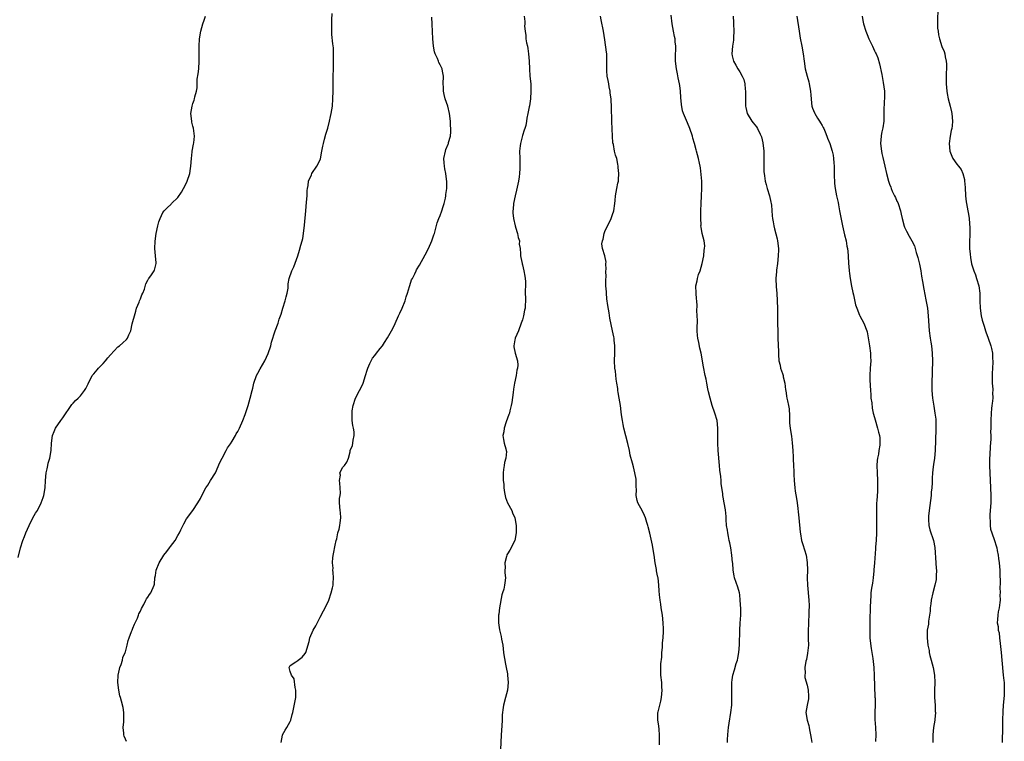
# Model space of a CAD drawing. Units: inches. Extents: x 2595000 to 2598000, y 1512000 to 1515000.
# Drawn here: x 2596633 to 2596896, y 1513959 to 1514152 of the extents above; entities that cross this region are included whole.
import ezdxf

# ---------------------------------------------------------------- set-up
doc = ezdxf.new("R2010")
doc.units = ezdxf.units.IN
doc.header["$MEASUREMENT"] = 0
doc.layers.add('LD25951512_10ft', color=60, linetype='Continuous')

msp = doc.modelspace()

# ---------------------------------------------------------------- linework, layer by layer
at = {"layer": 'LD25951512_10ft'}
for points, elevation in [([(2596877.88, 1514155), (2596877.79, 1514151.79), (2596877.83, 1514151), (2596877.86, 1514149.86), (2596877.98, 1514149), (2596878.08, 1514148.08), (2596878.32, 1514147), (2596878.95, 1514144.95), (2596879.59, 1514143.59), (2596879.74, 1514143), (2596879.86, 1514142.14), (2596880.18, 1514141), (2596880.26, 1514140.26), (2596880.25, 1514139), (2596880.13, 1514137.87), (2596880.13, 1514137), (2596880.15, 1514136.15), (2596880.11, 1514135), (2596880.3, 1514133), (2596880.37, 1514132.37), (2596880.69, 1514131), (2596881.2, 1514129), (2596881.52, 1514127.52), (2596881.66, 1514127), (2596881.85, 1514125), (2596881.73, 1514123.73), (2596881.64, 1514123), (2596881.51, 1514122.49), (2596881.23, 1514121), (2596880.96, 1514119), (2596881.11, 1514117), (2596881.61, 1514115.61), (2596881.96, 1514115), (2596883, 1514113.46), (2596883.44, 1514113), (2596884.11, 1514112.11), (2596884.58, 1514111), (2596885, 1514109.39), (2596885.06, 1514109.06), (2596885.23, 1514107.23), (2596885.31, 1514105), (2596885.46, 1514103.46), (2596885.53, 1514103), (2596885.96, 1514101), (2596886.12, 1514100.12), (2596886.29, 1514099), (2596886.43, 1514096.43), (2596886.43, 1514094.43), (2596886.39, 1514093), (2596886.41, 1514091), (2596886.55, 1514089.45), (2596886.6, 1514088.6), (2596886.91, 1514086.91), (2596887, 1514086.62), (2596887.51, 1514085), (2596887.94, 1514083.94), (2596888.28, 1514083), (2596888.88, 1514081), (2596889.11, 1514079), (2596889.16, 1514077), (2596889.26, 1514075), (2596889.52, 1514073), (2596889.79, 1514071.79), (2596890.01, 1514071), (2596890.24, 1514070.24), (2596890.67, 1514069), (2596890.74, 1514068.74), (2596891.39, 1514067), (2596892.06, 1514065), (2596892.25, 1514064.25), (2596892.48, 1514063), (2596892.49, 1514061.51), (2596892.56, 1514061), (2596892.59, 1514060.59), (2596892.48, 1514059), (2596892.41, 1514057.59), (2596892.4, 1514056.4), (2596892.46, 1514055), (2596892.59, 1514053.41), (2596892.57, 1514053), (2596892.52, 1514052.52), (2596892.56, 1514051), (2596892.46, 1514049.54), (2596892.35, 1514049), (2596892.24, 1514048.24), (2596892.13, 1514047), (2596892.05, 1514045), (2596892.1, 1514044.1), (2596892.07, 1514043), (2596892.01, 1514041.99), (2596892.08, 1514041), (2596892.1, 1514040.1), (2596891.98, 1514039), (2596891.86, 1514038.14), (2596891.79, 1514035.79), (2596891.72, 1514035), (2596891.71, 1514033), (2596891.94, 1514027), (2596892.03, 1514025), (2596892.05, 1514023), (2596891.92, 1514021), (2596891.81, 1514019.81), (2596891.77, 1514019), (2596891.85, 1514018.15), (2596891.85, 1514017), (2596892, 1514016), (2596892.31, 1514015), (2596893.05, 1514013), (2596893.53, 1514011.53), (2596893.65, 1514011), (2596893.74, 1514010.26), (2596893.99, 1514009), (2596894.14, 1514008.14), (2596894.27, 1514007), (2596894.44, 1514005), (2596894.43, 1514004.43), (2596894.53, 1514001.47), (2596894.43, 1514000.43), (2596894.52, 1513999), (2596894.46, 1513998.46), (2596894.52, 1513997), (2596894.43, 1513996.43), (2596894.29, 1513995), (2596894.06, 1513993.94), (2596893.9, 1513993), (2596893.88, 1513991.88), (2596893.78, 1513991), (2596893.99, 1513989.99), (2596894.06, 1513989), (2596894.26, 1513988.26), (2596894.4, 1513987), (2596894.54, 1513985.46), (2596894.67, 1513984.67), (2596894.81, 1513983), (2596895.02, 1513981), (2596895.39, 1513977), (2596895.56, 1513975.56), (2596895.6, 1513975), (2596895.59, 1513974.41), (2596895.66, 1513973), (2596895.59, 1513971.59), (2596895.36, 1513969), (2596895.25, 1513967.25), (2596895.21, 1513965), (2596895.21, 1513963.21), (2596895.07, 1513959)], 8350), ([(2596632.38, 1514008.38), (2596633.01, 1514011), (2596633.63, 1514013), (2596634, 1514014), (2596634.38, 1514015), (2596635.24, 1514017), (2596636.28, 1514019), (2596637, 1514020.24), (2596637.48, 1514021), (2596638.51, 1514023), (2596639, 1514024.41), (2596639.22, 1514025), (2596639.56, 1514027), (2596639.66, 1514029), (2596639.85, 1514031), (2596640.11, 1514032.11), (2596640.27, 1514033), (2596640.39, 1514033.61), (2596640.82, 1514035), (2596641.2, 1514037), (2596641.28, 1514039), (2596641.53, 1514041), (2596641.94, 1514042.06), (2596642.36, 1514043), (2596643.74, 1514045), (2596644.24, 1514045.76), (2596646.66, 1514049.34), (2596647, 1514049.66), (2596647.66, 1514050.34), (2596648.41, 1514051), (2596649, 1514051.63), (2596650.09, 1514053), (2596650.43, 1514053.57), (2596651, 1514054.85), (2596652.14, 1514057), (2596652.51, 1514057.49), (2596653, 1514058.02), (2596653.45, 1514058.55), (2596653.78, 1514059), (2596655, 1514060.25), (2596655.65, 1514061), (2596656.25, 1514061.75), (2596657, 1514062.6), (2596659, 1514064.71), (2596659.38, 1514065), (2596660.27, 1514065.73), (2596661.31, 1514066.69), (2596661.55, 1514067), (2596661.88, 1514067.88), (2596662.43, 1514069), (2596662.83, 1514070.83), (2596663, 1514071.44), (2596663.37, 1514073), (2596663.74, 1514074.26), (2596663.98, 1514075), (2596664.68, 1514076.68), (2596664.78, 1514077), (2596664.81, 1514077.19), (2596665, 1514077.55), (2596665.39, 1514078.61), (2596665.64, 1514079), (2596666.07, 1514080.07), (2596666.46, 1514081.54), (2596667, 1514082.48), (2596667.15, 1514082.85), (2596667.28, 1514083), (2596667.96, 1514083.96), (2596668.68, 1514085), (2596668.79, 1514085.21), (2596669.2, 1514087), (2596669.17, 1514087.17), (2596669, 1514089), (2596668.87, 1514091), (2596668.95, 1514092.95), (2596669.2, 1514095), (2596669.6, 1514097), (2596669.89, 1514098.11), (2596670.26, 1514099), (2596671, 1514100.58), (2596671.34, 1514101), (2596672.14, 1514101.86), (2596673.17, 1514102.83), (2596673.3, 1514103), (2596675, 1514104.63), (2596675.94, 1514106.06), (2596676.51, 1514107), (2596677, 1514107.95), (2596677.5, 1514109), (2596678.17, 1514111), (2596678.37, 1514112.37), (2596678.48, 1514113), (2596678.62, 1514115), (2596678.82, 1514116.82), (2596678.82, 1514117), (2596679.13, 1514118.87), (2596679.21, 1514119.21), (2596679.4, 1514121), (2596679.16, 1514123.16), (2596679, 1514123.67), (2596678.74, 1514124.74), (2596678.69, 1514125), (2596678.49, 1514127), (2596678.78, 1514129), (2596679, 1514129.72), (2596679.36, 1514130.64), (2596679.45, 1514131), (2596679.53, 1514131.53), (2596679.93, 1514133), (2596680.1, 1514133.9), (2596680.12, 1514135), (2596680.17, 1514136.17), (2596680.4, 1514137.6), (2596680.55, 1514139), (2596680.71, 1514141), (2596680.7, 1514145), (2596680.81, 1514147), (2596681.09, 1514149), (2596681.63, 1514151), (2596682.01, 1514152.01), (2596682.35, 1514153)], 8260), ([(2596661.23, 1513959.23), (2596661, 1513959.85), (2596660.66, 1513960.66), (2596660.55, 1513961), (2596660.53, 1513961.47), (2596660.4, 1513963), (2596660.56, 1513964.56), (2596660.58, 1513965), (2596660.54, 1513965.46), (2596660.58, 1513967), (2596660.34, 1513968.34), (2596659.93, 1513970.07), (2596659.67, 1513971), (2596659.49, 1513971.49), (2596659.27, 1513973), (2596659, 1513975), (2596659.06, 1513977), (2596659.4, 1513978.6), (2596659.5, 1513979), (2596659.84, 1513979.84), (2596660.17, 1513981), (2596660.29, 1513981.71), (2596660.93, 1513983), (2596661, 1513983.21), (2596661.44, 1513985), (2596661.73, 1513986.27), (2596661.98, 1513987), (2596662.62, 1513988.62), (2596662.75, 1513989), (2596663, 1513989.58), (2596663.37, 1513990.63), (2596663.61, 1513991), (2596664.21, 1513992.21), (2596664.51, 1513993), (2596664.59, 1513993.41), (2596665, 1513994.11), (2596665.24, 1513994.76), (2596665.89, 1513995.89), (2596666.43, 1513997), (2596666.63, 1513997.37), (2596667, 1513997.79), (2596667.43, 1513998.57), (2596667.81, 1513999), (2596668.67, 1514001), (2596668.73, 1514001.27), (2596668.88, 1514003), (2596669, 1514003.57), (2596669.22, 1514005), (2596670.03, 1514007), (2596671.28, 1514009), (2596672, 1514010), (2596672.78, 1514011), (2596673, 1514011.32), (2596674.26, 1514013), (2596675, 1514014.32), (2596675.41, 1514015), (2596675.82, 1514015.82), (2596676.57, 1514017.43), (2596677.28, 1514018.72), (2596679, 1514021.01), (2596680.32, 1514023), (2596681, 1514024.18), (2596681.96, 1514026.04), (2596682.5, 1514027), (2596683, 1514027.74), (2596683.73, 1514029), (2596685, 1514031.03), (2596686.18, 1514033.82), (2596686.79, 1514035), (2596687.89, 1514037), (2596688.25, 1514037.75), (2596689, 1514038.75), (2596689.46, 1514039.46), (2596690.38, 1514041), (2596690.56, 1514041.44), (2596691, 1514042.09), (2596691.49, 1514043), (2596692.37, 1514045), (2596693, 1514046.65), (2596693.17, 1514047.17), (2596693.75, 1514049), (2596694.02, 1514049.98), (2596694.33, 1514051), (2596694.82, 1514053), (2596695, 1514053.63), (2596695.31, 1514055), (2596696.02, 1514057), (2596696.32, 1514057.68), (2596697, 1514058.8), (2596698.24, 1514061), (2596699.1, 1514062.9), (2596699.77, 1514065), (2596700.02, 1514065.98), (2596701, 1514069), (2596701.74, 1514071), (2596702.07, 1514072.07), (2596702.54, 1514073.46), (2596703, 1514075), (2596703.66, 1514077), (2596703.91, 1514078.09), (2596704.19, 1514079), (2596704.42, 1514080.42), (2596704.48, 1514081.52), (2596704.75, 1514083), (2596705.43, 1514085), (2596705.94, 1514086.06), (2596706.99, 1514089.01), (2596707.51, 1514090.49), (2596707.83, 1514091.83), (2596708.19, 1514093), (2596708.35, 1514093.65), (2596708.56, 1514095), (2596708.81, 1514097.19), (2596709.17, 1514101), (2596709.38, 1514103.38), (2596709.48, 1514105), (2596709.5, 1514106.5), (2596709.58, 1514107), (2596709.76, 1514107.76), (2596709.87, 1514109), (2596710.67, 1514110.67), (2596710.8, 1514111), (2596712.14, 1514113), (2596712.44, 1514113.56), (2596713.04, 1514114.96), (2596713.46, 1514117), (2596713.69, 1514118.31), (2596713.84, 1514119), (2596714.18, 1514120.18), (2596714.49, 1514121.51), (2596715, 1514123.1), (2596715.49, 1514125), (2596715.75, 1514126.25), (2596715.93, 1514127), (2596716.25, 1514129), (2596716.4, 1514131), (2596716.42, 1514133), (2596716.42, 1514135), (2596716.57, 1514141), (2596716.55, 1514141.45), (2596716.58, 1514143), (2596716.54, 1514144.54), (2596716.37, 1514145.63), (2596716.14, 1514148.14), (2596716.08, 1514149), (2596716.12, 1514149.88), (2596716.07, 1514151), (2596716.07, 1514152.07), (2596716.2, 1514153.79)], 8270), ([(2596702.6, 1513959), (2596702.92, 1513960.92), (2596702.92, 1513961), (2596702.94, 1513961.06), (2596703.68, 1513962.32), (2596704.12, 1513963), (2596705, 1513964.6), (2596705.18, 1513965), (2596705.53, 1513966.47), (2596705.69, 1513967), (2596705.89, 1513967.89), (2596706.45, 1513971), (2596706.53, 1513972.53), (2596706.53, 1513973), (2596706.35, 1513973.65), (2596706, 1513976), (2596705.32, 1513977), (2596705, 1513977.97), (2596704.69, 1513979), (2596705, 1513979.57), (2596706.52, 1513980.52), (2596707, 1513980.86), (2596707.13, 1513981), (2596708.21, 1513981.79), (2596709, 1513982.73), (2596709.13, 1513983), (2596710.02, 1513985.98), (2596710.22, 1513987), (2596711.09, 1513989), (2596711.82, 1513990.18), (2596713, 1513992.52), (2596713.86, 1513994.14), (2596714.34, 1513995), (2596715.27, 1513997), (2596715.96, 1513999), (2596716.3, 1514000.3), (2596716.44, 1514001), (2596716.46, 1514001.54), (2596716.59, 1514003), (2596716.42, 1514004.42), (2596716.4, 1514005), (2596716.45, 1514005.55), (2596716.31, 1514007), (2596716.4, 1514008.4), (2596716.56, 1514009.44), (2596717, 1514011.69), (2596717.28, 1514013), (2596717.41, 1514013.41), (2596717.72, 1514015), (2596718.03, 1514016.03), (2596718.25, 1514017), (2596718.32, 1514017.68), (2596718.51, 1514019), (2596718.41, 1514020.41), (2596718.33, 1514021), (2596718.16, 1514023), (2596718.19, 1514024.19), (2596718.31, 1514025), (2596718.38, 1514025.62), (2596718.35, 1514027), (2596718.28, 1514028.28), (2596718.19, 1514029), (2596718.4, 1514030.4), (2596718.23, 1514031), (2596719, 1514032.57), (2596719.47, 1514033), (2596720.14, 1514033.86), (2596720.52, 1514035), (2596721, 1514036.68), (2596721.04, 1514037), (2596721.63, 1514038.37), (2596721.71, 1514039), (2596721.77, 1514039.77), (2596722.08, 1514041), (2596722.03, 1514041.97), (2596721.88, 1514043), (2596721.72, 1514043.72), (2596721.54, 1514045), (2596721.54, 1514046.46), (2596721.5, 1514047), (2596721.57, 1514047.57), (2596721.81, 1514049), (2596722.46, 1514051), (2596723.48, 1514053), (2596724.02, 1514053.98), (2596724.46, 1514055), (2596725.12, 1514057), (2596725.52, 1514058.48), (2596725.68, 1514059), (2596726.29, 1514060.29), (2596726.59, 1514061), (2596727, 1514061.65), (2596727.58, 1514062.42), (2596728.06, 1514063), (2596729, 1514064.26), (2596729.59, 1514065), (2596730.16, 1514065.84), (2596731, 1514067.1), (2596732.38, 1514069.62), (2596733, 1514070.95), (2596733.94, 1514073), (2596734.29, 1514073.71), (2596734.89, 1514075), (2596735.67, 1514077), (2596735.95, 1514078.05), (2596736.28, 1514079), (2596736.83, 1514080.83), (2596736.89, 1514081.11), (2596737.39, 1514082.61), (2596737.6, 1514083), (2596738.23, 1514084.23), (2596738.58, 1514085), (2596738.72, 1514085.28), (2596739.47, 1514086.53), (2596741, 1514089.26), (2596741.87, 1514091), (2596742.83, 1514093), (2596743.36, 1514094.64), (2596743.51, 1514095), (2596743.73, 1514095.73), (2596744.2, 1514097.8), (2596744.65, 1514099), (2596745, 1514099.79), (2596745.44, 1514101), (2596745.84, 1514102.15), (2596746.09, 1514103), (2596746.44, 1514104.44), (2596746.56, 1514105), (2596746.56, 1514105.44), (2596746.8, 1514107), (2596746.81, 1514108.81), (2596746.54, 1514111), (2596746.28, 1514112.28), (2596746.17, 1514113), (2596746.12, 1514113.88), (2596746.02, 1514115), (2596746.42, 1514117), (2596746.56, 1514117.44), (2596747.19, 1514118.81), (2596747.25, 1514119), (2596747.29, 1514119.29), (2596747.75, 1514121), (2596747.86, 1514122.14), (2596747.85, 1514123), (2596747.79, 1514123.79), (2596747.79, 1514125), (2596747.55, 1514127), (2596747.06, 1514129), (2596746.39, 1514131), (2596746.1, 1514132.1), (2596745.91, 1514133), (2596745.9, 1514134.1), (2596745.86, 1514135), (2596745.92, 1514137), (2596745.62, 1514138.38), (2596745.52, 1514139), (2596745.36, 1514139.36), (2596745, 1514140.03), (2596744.68, 1514140.68), (2596744.55, 1514141), (2596744.28, 1514141.72), (2596743.71, 1514143), (2596743.52, 1514143.52), (2596743.27, 1514145), (2596743.08, 1514147), (2596742.91, 1514150.91), (2596742.8, 1514152.8)], 8280), ([(2596767.5, 1514153), (2596767.61, 1514151.61), (2596767.61, 1514151), (2596767.59, 1514150.41), (2596767.69, 1514149), (2596767.89, 1514147.89), (2596767.94, 1514147), (2596768.12, 1514145.88), (2596768.31, 1514145), (2596768.42, 1514144.42), (2596768.63, 1514143), (2596768.79, 1514141), (2596768.87, 1514139), (2596769.01, 1514137), (2596769.21, 1514135), (2596769.26, 1514133), (2596769.11, 1514131), (2596768.88, 1514129.12), (2596768.79, 1514128.79), (2596768.48, 1514127), (2596768.19, 1514125.81), (2596768.08, 1514125), (2596767.87, 1514123.87), (2596767.61, 1514123), (2596767.45, 1514122.55), (2596767, 1514121.18), (2596766.47, 1514119), (2596766.38, 1514118.38), (2596766.23, 1514117), (2596766.28, 1514115), (2596766.28, 1514113.72), (2596766.33, 1514113), (2596766.32, 1514112.32), (2596766.22, 1514111), (2596766.1, 1514110.1), (2596765.92, 1514109), (2596765.42, 1514106.58), (2596765.04, 1514105), (2596764.63, 1514103), (2596764.53, 1514101.47), (2596764.46, 1514101), (2596764.47, 1514100.47), (2596764.61, 1514099), (2596765.07, 1514097), (2596765.51, 1514095.51), (2596765.69, 1514095), (2596765.89, 1514093.89), (2596766.18, 1514093), (2596766.16, 1514092.16), (2596766.37, 1514091), (2596766.49, 1514089.51), (2596766.45, 1514089), (2596766.56, 1514088.56), (2596766.88, 1514087), (2596766.92, 1514086.92), (2596767, 1514086.61), (2596767.37, 1514085), (2596767.6, 1514083.6), (2596767.72, 1514083), (2596767.81, 1514082.19), (2596767.82, 1514081), (2596767.76, 1514079.76), (2596767.77, 1514077), (2596767.75, 1514075.75), (2596767.7, 1514075), (2596767.53, 1514074.47), (2596767.32, 1514073), (2596767, 1514071.94), (2596766.69, 1514071), (2596765.9, 1514069), (2596765.08, 1514067), (2596765.08, 1514066.92), (2596765, 1514066.61), (2596764.7, 1514065), (2596764.7, 1514064.7), (2596765.01, 1514063.01), (2596765.71, 1514061), (2596765.78, 1514059.78), (2596765.7, 1514059), (2596765.52, 1514058.48), (2596765.31, 1514057), (2596764.91, 1514055), (2596764.61, 1514053.39), (2596764.49, 1514052.49), (2596764.18, 1514049.82), (2596764.03, 1514049), (2596763.63, 1514047.63), (2596763.5, 1514047), (2596763.39, 1514046.61), (2596763, 1514045.63), (2596762.64, 1514044.64), (2596762.11, 1514043), (2596762, 1514042), (2596761.79, 1514041), (2596761.94, 1514039.94), (2596762.14, 1514039), (2596762.52, 1514037.48), (2596762.67, 1514037), (2596762.7, 1514036.7), (2596762.54, 1514035), (2596762.2, 1514033.8), (2596762.08, 1514033), (2596761.97, 1514031.97), (2596761.83, 1514031), (2596761.82, 1514030.18), (2596761.87, 1514029), (2596762, 1514028), (2596762.04, 1514027), (2596762.24, 1514025.76), (2596762.48, 1514024.48), (2596763, 1514023.06), (2596764.14, 1514021), (2596764.36, 1514020.36), (2596764.98, 1514019), (2596765.29, 1514017), (2596765.29, 1514015.29), (2596765.34, 1514015), (2596764.94, 1514013), (2596763.63, 1514010.37), (2596763, 1514009.41), (2596762.87, 1514009.13), (2596762.81, 1514009), (2596762.73, 1514008.73), (2596762.32, 1514007), (2596762.38, 1514005.62), (2596762.32, 1514005), (2596762.31, 1514004.31), (2596762.44, 1514003), (2596762.31, 1514001.69), (2596762.21, 1514001), (2596761.99, 1513999.99), (2596761.7, 1513999), (2596761.52, 1513998.48), (2596760.89, 1513995), (2596760.7, 1513993.3), (2596760.62, 1513993), (2596760.64, 1513992.63), (2596760.63, 1513991), (2596760.89, 1513989.11), (2596761.34, 1513987.34), (2596761.43, 1513986.57), (2596761.74, 1513985), (2596761.98, 1513983), (2596762.16, 1513981.84), (2596762.27, 1513981), (2596762.4, 1513980.4), (2596762.69, 1513979), (2596763, 1513977.35), (2596763.05, 1513977), (2596763.19, 1513975), (2596763.03, 1513973), (2596762.49, 1513971), (2596761.91, 1513969), (2596761.76, 1513967.76), (2596761.63, 1513967), (2596761.59, 1513966.42), (2596761.56, 1513965), (2596761.49, 1513963.49), (2596761.31, 1513961), (2596761.15, 1513957)], 8290), ([(2596803.61, 1513958.39), (2596803.59, 1513959.59), (2596803.63, 1513961), (2596803.49, 1513962.51), (2596803.43, 1513963.43), (2596803.16, 1513965), (2596803.17, 1513966.83), (2596803.18, 1513967), (2596803.23, 1513967.23), (2596803.68, 1513969), (2596803.97, 1513970.03), (2596804.17, 1513971), (2596804.34, 1513973), (2596804.26, 1513973.74), (2596804.19, 1513975), (2596803.97, 1513977), (2596803.99, 1513978.01), (2596803.96, 1513979), (2596803.99, 1513979.99), (2596804.18, 1513981.82), (2596804.25, 1513983), (2596804.37, 1513984.37), (2596804.42, 1513985), (2596804.42, 1513985.58), (2596804.56, 1513987), (2596804.66, 1513988.66), (2596804.62, 1513989.38), (2596804.59, 1513991), (2596804.36, 1513993), (2596804.04, 1513995), (2596803.93, 1513995.93), (2596803.74, 1513997), (2596803.56, 1513998.44), (2596803.54, 1513999.54), (2596803.41, 1514001), (2596803.2, 1514003), (2596803.15, 1514003.15), (2596803, 1514003.98), (2596802.82, 1514004.82), (2596802.79, 1514005.21), (2596802.46, 1514007), (2596802.16, 1514009), (2596801.96, 1514010.04), (2596801.7, 1514011.7), (2596801, 1514014.9), (2596800.61, 1514016.61), (2596800.5, 1514017), (2596800.23, 1514017.77), (2596799.87, 1514019), (2596799.63, 1514019.63), (2596798.95, 1514020.95), (2596798.24, 1514022.24), (2596797.85, 1514023), (2596797.63, 1514023.63), (2596797.38, 1514025), (2596797.47, 1514026.53), (2596797.4, 1514027.4), (2596797.39, 1514029), (2596797.34, 1514029.34), (2596797.05, 1514031), (2596796.62, 1514032.62), (2596796.4, 1514033.6), (2596795.8, 1514035.8), (2596795.57, 1514037), (2596795.15, 1514038.85), (2596794.1, 1514043), (2596793.92, 1514043.92), (2596793.69, 1514045), (2596793.49, 1514046.51), (2596793.35, 1514047.35), (2596793.14, 1514049), (2596792.78, 1514051), (2596792.53, 1514052.53), (2596792.48, 1514053), (2596792.44, 1514053.56), (2596792.23, 1514055), (2596792.03, 1514056.03), (2596791.81, 1514058.19), (2596791.68, 1514059), (2596791.62, 1514061), (2596791.67, 1514063), (2596791.64, 1514065), (2596791.48, 1514066.52), (2596791.45, 1514067), (2596791.39, 1514067.39), (2596791.08, 1514069), (2596790.37, 1514072.37), (2596790.19, 1514073.81), (2596789.77, 1514075.77), (2596789.55, 1514077.55), (2596789.4, 1514079), (2596789.4, 1514079.4), (2596789.28, 1514081), (2596789.23, 1514082.77), (2596789.31, 1514083.31), (2596789.3, 1514085), (2596789.37, 1514085.37), (2596789.3, 1514087), (2596789.34, 1514087.34), (2596789.02, 1514089.02), (2596788.33, 1514091), (2596788.21, 1514092.21), (2596788.34, 1514093), (2596788.54, 1514093.46), (2596788.82, 1514095), (2596789, 1514095.5), (2596789.67, 1514097), (2596790.13, 1514097.87), (2596790.65, 1514099), (2596791, 1514100.03), (2596791.39, 1514101), (2596791.69, 1514103), (2596791.78, 1514103.78), (2596791.84, 1514105), (2596792.02, 1514105.98), (2596792.21, 1514107), (2596792.46, 1514108.46), (2596792.61, 1514109), (2596792.67, 1514109.32), (2596792.74, 1514111), (2596792.59, 1514112.59), (2596792.6, 1514113), (2596792.5, 1514113.5), (2596792.16, 1514115), (2596791.87, 1514115.87), (2596791.6, 1514117), (2596791.28, 1514118.72), (2596791.17, 1514119.17), (2596791.04, 1514121), (2596790.89, 1514124.89), (2596790.79, 1514128.79), (2596790.68, 1514130.68), (2596790.69, 1514131), (2596790.45, 1514132.45), (2596790.46, 1514133), (2596790.15, 1514134.15), (2596790.05, 1514135), (2596789.85, 1514135.85), (2596789.64, 1514137), (2596789.56, 1514138.44), (2596789.5, 1514139), (2596789.5, 1514139.5), (2596789.56, 1514141), (2596789.49, 1514143), (2596789.44, 1514143.44), (2596789, 1514146.75), (2596788.64, 1514149), (2596788.04, 1514152.04), (2596787.81, 1514153)], 8300), ([(2596821.79, 1513959), (2596821.78, 1513959.78), (2596821.81, 1513961), (2596821.93, 1513962.07), (2596821.99, 1513963), (2596822.16, 1513964.16), (2596822.66, 1513967), (2596822.89, 1513969), (2596822.94, 1513971), (2596822.92, 1513973), (2596822.93, 1513975), (2596823, 1513975.7), (2596823.17, 1513977), (2596823.59, 1513978.41), (2596824.06, 1513980.06), (2596824.38, 1513981), (2596824.51, 1513981.49), (2596824.75, 1513983), (2596824.91, 1513985.09), (2596825.03, 1513989), (2596825.16, 1513990.84), (2596825.3, 1513993), (2596825.3, 1513994.7), (2596825.17, 1513997), (2596825, 1513998.42), (2596824.92, 1513999), (2596824.53, 1514000.53), (2596823.66, 1514003), (2596823.51, 1514003.51), (2596823.24, 1514005), (2596823.13, 1514006.87), (2596823.1, 1514007.1), (2596822.95, 1514009), (2596822.64, 1514011), (2596822.38, 1514012.38), (2596822.23, 1514013), (2596822.05, 1514014.05), (2596821.82, 1514015), (2596821.73, 1514015.73), (2596821.52, 1514017), (2596821.39, 1514018.61), (2596821.35, 1514019.35), (2596821.19, 1514021.19), (2596820.89, 1514023), (2596820.57, 1514024.57), (2596820.5, 1514025), (2596820.46, 1514025.54), (2596820.08, 1514028.08), (2596820.03, 1514029), (2596819.93, 1514030.07), (2596819.71, 1514031.71), (2596819.59, 1514033), (2596819.25, 1514037), (2596819.13, 1514039), (2596819.13, 1514041), (2596819.16, 1514043), (2596818.96, 1514045), (2596818.4, 1514047), (2596817.7, 1514049), (2596817.09, 1514051), (2596816.71, 1514052.71), (2596816.49, 1514053.51), (2596816.2, 1514055), (2596816.03, 1514056.03), (2596815.82, 1514057), (2596815.38, 1514059.38), (2596814.7, 1514063), (2596814.39, 1514064.39), (2596814.11, 1514065.89), (2596813.86, 1514067), (2596813.77, 1514067.77), (2596813.69, 1514069), (2596813.68, 1514069.68), (2596813.71, 1514071.71), (2596813.68, 1514073), (2596813.6, 1514074.4), (2596813.64, 1514075.64), (2596813.53, 1514077), (2596813.51, 1514077.51), (2596813.34, 1514079), (2596813.28, 1514081), (2596813.64, 1514082.36), (2596813.73, 1514083), (2596814.02, 1514084.02), (2596814.42, 1514085), (2596814.98, 1514087), (2596815.39, 1514089), (2596815.49, 1514090.51), (2596815.61, 1514091), (2596815.67, 1514091.67), (2596815.48, 1514093), (2596814.99, 1514095), (2596814.69, 1514096.69), (2596814.65, 1514097), (2596814.68, 1514097.32), (2596814.62, 1514099), (2596814.65, 1514100.65), (2596814.67, 1514101), (2596814.71, 1514103), (2596814.78, 1514105), (2596814.87, 1514107), (2596814.87, 1514109), (2596814.72, 1514110.72), (2596814.51, 1514112.51), (2596814.42, 1514113), (2596814.24, 1514113.76), (2596814.02, 1514115), (2596813.47, 1514117), (2596813.35, 1514117.35), (2596812.91, 1514119), (2596812.49, 1514120.49), (2596812.37, 1514121), (2596811.72, 1514123), (2596811.48, 1514123.48), (2596810.82, 1514125.18), (2596810.04, 1514127), (2596809.75, 1514127.75), (2596809.46, 1514129.46), (2596809.3, 1514131.3), (2596809.18, 1514133), (2596809, 1514134.56), (2596808.94, 1514135), (2596808.59, 1514136.59), (2596808.4, 1514137.6), (2596808.11, 1514139), (2596807.89, 1514141), (2596807.87, 1514143), (2596807.91, 1514143.91), (2596807.91, 1514145), (2596807.79, 1514146.21), (2596807.75, 1514147), (2596807.64, 1514147.64), (2596807.35, 1514149), (2596806.96, 1514151), (2596806.7, 1514153.3)], 8310), ([(2596823.27, 1514153), (2596823.35, 1514151.35), (2596823.34, 1514151), (2596823.41, 1514149), (2596823.32, 1514147.32), (2596823.35, 1514147), (2596823.36, 1514146.64), (2596823.06, 1514145), (2596822.91, 1514143), (2596823, 1514142.47), (2596823.36, 1514141), (2596823.97, 1514139.97), (2596824.48, 1514139), (2596825, 1514138.15), (2596825.68, 1514137), (2596826.1, 1514136.1), (2596826.37, 1514135), (2596826.46, 1514133.54), (2596826.56, 1514133), (2596826.59, 1514132.59), (2596826.52, 1514131), (2596826.6, 1514129), (2596826.63, 1514128.63), (2596827, 1514127), (2596828.24, 1514125), (2596828.57, 1514124.57), (2596829.48, 1514123.48), (2596829.79, 1514123), (2596830.44, 1514121.56), (2596830.74, 1514121), (2596830.82, 1514120.82), (2596831.18, 1514119.18), (2596831.42, 1514117), (2596831.45, 1514115.45), (2596831.49, 1514114.51), (2596831.44, 1514113), (2596831.48, 1514111.48), (2596831.52, 1514111), (2596831.61, 1514110.39), (2596831.83, 1514109), (2596832.06, 1514108.06), (2596832.35, 1514107), (2596832.95, 1514105.05), (2596833.31, 1514103.31), (2596833.41, 1514103), (2596833.49, 1514102.51), (2596833.7, 1514099.7), (2596833.78, 1514099), (2596833.94, 1514098.06), (2596834.1, 1514097), (2596834.27, 1514096.27), (2596835, 1514093.6), (2596835.12, 1514093), (2596835.34, 1514091), (2596835.35, 1514090.65), (2596835.31, 1514089), (2596835.07, 1514087), (2596834.8, 1514085.2), (2596834.79, 1514084.79), (2596834.67, 1514083), (2596834.75, 1514080.75), (2596834.88, 1514079), (2596835.01, 1514077), (2596835.1, 1514074.9), (2596835.13, 1514073), (2596835.13, 1514070.87), (2596835.15, 1514069), (2596835.2, 1514067), (2596835.35, 1514063.35), (2596835.39, 1514062.61), (2596835.5, 1514061), (2596835.78, 1514059.78), (2596835.94, 1514059), (2596836.42, 1514057.58), (2596836.6, 1514057), (2596836.65, 1514056.65), (2596837.08, 1514055), (2596837.24, 1514053.24), (2596837.3, 1514053), (2596837.52, 1514051.52), (2596837.63, 1514051), (2596837.76, 1514050.24), (2596838.05, 1514049), (2596838.18, 1514048.18), (2596838.27, 1514046.27), (2596838.28, 1514045), (2596838.34, 1514044.34), (2596838.44, 1514043), (2596838.71, 1514041.29), (2596838.8, 1514040.8), (2596839.05, 1514039.05), (2596839.21, 1514037), (2596839.25, 1514035.25), (2596839.3, 1514034.7), (2596839.36, 1514033), (2596839.44, 1514031.44), (2596839.44, 1514030.56), (2596839.51, 1514029), (2596839.69, 1514027), (2596839.86, 1514026.14), (2596840.17, 1514024.17), (2596840.38, 1514023), (2596840.53, 1514021.47), (2596840.63, 1514020.63), (2596840.77, 1514019), (2596841.15, 1514015.15), (2596841.23, 1514014.77), (2596841.54, 1514013), (2596841.86, 1514011.86), (2596842.72, 1514009), (2596843.05, 1514007.05), (2596843.1, 1514005), (2596843.03, 1514003), (2596843.08, 1514001), (2596843.49, 1513997), (2596843.56, 1513995.56), (2596843.56, 1513995), (2596843.51, 1513994.49), (2596843.5, 1513993), (2596843.42, 1513991.42), (2596843.36, 1513990.64), (2596843.29, 1513989), (2596843.32, 1513987.32), (2596843.31, 1513986.69), (2596843.34, 1513985), (2596843.14, 1513982.86), (2596842.82, 1513981.18), (2596842.7, 1513980.7), (2596842.42, 1513979), (2596842.45, 1513977.55), (2596842.36, 1513977), (2596842.39, 1513976.39), (2596843, 1513974.3), (2596843.33, 1513973), (2596843.37, 1513971.37), (2596843.4, 1513971), (2596843.37, 1513970.63), (2596842.99, 1513969), (2596842.67, 1513967), (2596843.04, 1513965), (2596843.5, 1513963.5), (2596843.54, 1513963), (2596843.63, 1513962.38), (2596843.93, 1513961), (2596844.1, 1513960.1), (2596844.24, 1513959)], 8320), ([(2596840.3, 1514153), (2596840.88, 1514149), (2596841.18, 1514147.18), (2596841.63, 1514145), (2596841.99, 1514143), (2596842.2, 1514141), (2596842.48, 1514139), (2596843.01, 1514137), (2596843.47, 1514135.47), (2596843.57, 1514135), (2596843.91, 1514133), (2596843.97, 1514131.97), (2596844.06, 1514131), (2596844.21, 1514129.79), (2596844.28, 1514129), (2596844.46, 1514128.46), (2596845, 1514127.25), (2596845.09, 1514127), (2596845.78, 1514125.78), (2596846.31, 1514125), (2596846.55, 1514124.55), (2596847, 1514123.87), (2596847.3, 1514123.3), (2596847.48, 1514123), (2596847.86, 1514122.14), (2596848.3, 1514121), (2596848.47, 1514120.47), (2596849.08, 1514119), (2596849.7, 1514117), (2596849.93, 1514115.93), (2596850.06, 1514115), (2596850.13, 1514113.87), (2596850.22, 1514113), (2596850.26, 1514111), (2596850.25, 1514110.25), (2596850.31, 1514109), (2596850.34, 1514108.34), (2596850.51, 1514107), (2596850.88, 1514105), (2596851.26, 1514103.26), (2596851.36, 1514102.64), (2596851.7, 1514101), (2596852.45, 1514097), (2596853, 1514094.65), (2596853.42, 1514093), (2596853.63, 1514091.63), (2596853.75, 1514091), (2596853.84, 1514090.16), (2596853.93, 1514089), (2596854.04, 1514087), (2596854.12, 1514086.12), (2596854.2, 1514085), (2596854.31, 1514084.31), (2596854.47, 1514083), (2596854.89, 1514080.89), (2596855.24, 1514079.24), (2596855.41, 1514078.59), (2596855.94, 1514075.94), (2596856.27, 1514075), (2596857, 1514073.2), (2596857.09, 1514073), (2596858.13, 1514071), (2596858.93, 1514069), (2596859, 1514068.72), (2596859.44, 1514066.56), (2596859.68, 1514065), (2596859.96, 1514063), (2596859.94, 1514062.06), (2596860.01, 1514061), (2596859.96, 1514059.96), (2596859.86, 1514059), (2596859.77, 1514057), (2596859.79, 1514055.79), (2596859.92, 1514053), (2596859.98, 1514051.98), (2596860.06, 1514051), (2596860.25, 1514049.75), (2596860.36, 1514048.36), (2596860.68, 1514047), (2596861, 1514045.86), (2596861.17, 1514045.17), (2596861.84, 1514043), (2596862.1, 1514041.9), (2596862.35, 1514041), (2596862.42, 1514040.42), (2596862.46, 1514039), (2596862.42, 1514038.42), (2596862.17, 1514037), (2596862.04, 1514036.04), (2596861.79, 1514035), (2596861.69, 1514034.31), (2596861.61, 1514033), (2596861.67, 1514031), (2596861.82, 1514029), (2596861.81, 1514027.81), (2596861.84, 1514027), (2596861.82, 1514026.18), (2596861.6, 1514023.6), (2596861.58, 1514023), (2596861.53, 1514021), (2596861.52, 1514019.52), (2596861.53, 1514018.47), (2596861.5, 1514015.5), (2596861.52, 1514015), (2596861.44, 1514013), (2596861.31, 1514011.31), (2596861.25, 1514010.75), (2596861, 1514007), (2596860.84, 1514005.16), (2596860.84, 1514004.84), (2596860.65, 1514003), (2596860.44, 1514001.56), (2596860.2, 1514000.2), (2596860.04, 1513999), (2596859.98, 1513998.02), (2596859.9, 1513997), (2596859.87, 1513995), (2596859.77, 1513991.77), (2596859.74, 1513989), (2596859.8, 1513987.8), (2596859.78, 1513987), (2596859.83, 1513986.17), (2596860.07, 1513984.07), (2596860.57, 1513981.43), (2596860.62, 1513980.62), (2596860.79, 1513979), (2596860.89, 1513976.89), (2596861.11, 1513971.11), (2596861.14, 1513970.86), (2596861.17, 1513969), (2596861.1, 1513967.1), (2596861.11, 1513967), (2596861.11, 1513965.11), (2596861.25, 1513963), (2596861.33, 1513961), (2596861.29, 1513959.29)], 8330), ([(2596857.69, 1514153), (2596857.93, 1514151.93), (2596858.1, 1514151), (2596858.68, 1514149), (2596859, 1514148.16), (2596859.49, 1514147), (2596860.46, 1514145), (2596861, 1514143.8), (2596861.29, 1514143.29), (2596861.41, 1514143), (2596861.87, 1514141.87), (2596862.35, 1514140.35), (2596863, 1514137.45), (2596863.35, 1514135.35), (2596863.64, 1514133), (2596863.69, 1514131.68), (2596863.66, 1514131), (2596863.58, 1514130.42), (2596863.53, 1514127.53), (2596863.5, 1514127), (2596863.5, 1514126.5), (2596863.45, 1514125), (2596863.19, 1514123.19), (2596863.16, 1514122.84), (2596863, 1514122.11), (2596862.82, 1514121.18), (2596862.76, 1514121), (2596862.61, 1514119), (2596862.86, 1514117), (2596863, 1514116.35), (2596863.27, 1514115.27), (2596863.8, 1514113), (2596864.22, 1514111), (2596864.72, 1514109), (2596865, 1514108.13), (2596865.33, 1514107.33), (2596865.41, 1514107), (2596865.73, 1514106.27), (2596866.34, 1514105), (2596866.57, 1514104.57), (2596867, 1514103.66), (2596867.23, 1514103.23), (2596867.31, 1514103), (2596867.97, 1514101), (2596868.13, 1514100.13), (2596868.38, 1514099), (2596868.92, 1514096.92), (2596869, 1514096.71), (2596869.56, 1514095.56), (2596870.29, 1514094.29), (2596871.01, 1514093), (2596871.65, 1514091.65), (2596872.13, 1514089.87), (2596872.56, 1514088.56), (2596873, 1514086.78), (2596873.36, 1514085), (2596873.59, 1514083.59), (2596873.86, 1514082.14), (2596874.15, 1514080.15), (2596874.73, 1514077.27), (2596875.12, 1514075), (2596875.36, 1514073), (2596875.63, 1514069), (2596875.88, 1514067), (2596876.07, 1514065.93), (2596876.21, 1514065), (2596876.42, 1514063), (2596876.45, 1514061), (2596876.27, 1514055), (2596876.29, 1514053.71), (2596876.33, 1514053), (2596876.52, 1514051), (2596876.84, 1514048.84), (2596877.15, 1514047), (2596877.34, 1514045.34), (2596877.39, 1514043.39), (2596877.35, 1514042.65), (2596877.19, 1514037), (2596877.02, 1514035), (2596876.75, 1514033.25), (2596876.65, 1514032.65), (2596876.45, 1514031), (2596876.38, 1514029.62), (2596876.37, 1514028.37), (2596876.29, 1514027), (2596876.16, 1514025.84), (2596876.09, 1514025), (2596875.56, 1514021), (2596875.42, 1514019.42), (2596875.4, 1514019), (2596875.45, 1514018.55), (2596875.53, 1514017), (2596875.82, 1514015.82), (2596876.77, 1514013), (2596877.11, 1514011.11), (2596877.42, 1514007), (2596877.5, 1514005.5), (2596877.56, 1514005), (2596877.49, 1514003.49), (2596877.5, 1514003), (2596877.43, 1514002.57), (2596877.09, 1514001), (2596876.56, 1513999), (2596876.16, 1513997), (2596876.01, 1513996.01), (2596875.9, 1513995), (2596875.89, 1513994.11), (2596875.72, 1513993), (2596875.45, 1513991.45), (2596875.44, 1513991), (2596875.39, 1513990.61), (2596875.1, 1513989), (2596875.06, 1513986.94), (2596875.28, 1513985), (2596875.56, 1513983.56), (2596875.61, 1513983), (2596875.79, 1513982.21), (2596876.1, 1513981), (2596876.64, 1513979), (2596877, 1513977), (2596877.07, 1513975.07), (2596877.02, 1513973), (2596877.06, 1513971.06), (2596877.2, 1513969), (2596877.24, 1513967.24), (2596877.29, 1513967), (2596877.1, 1513965.11), (2596877.11, 1513965), (2596876.77, 1513963), (2596876.54, 1513961), (2596876.57, 1513959)], 8340)]:
    msp.add_lwpolyline(points, dxfattribs=dict(at, elevation=elevation))

doc.saveas('drawing.dxf')
